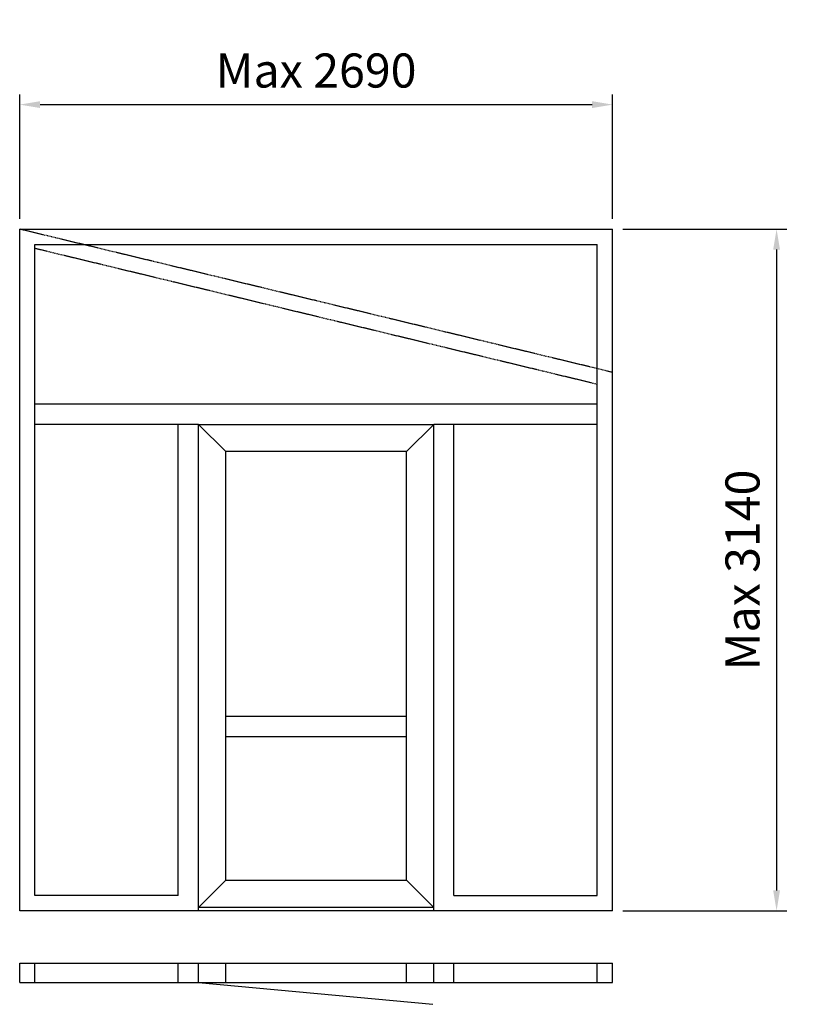
# Model space of a CAD drawing. Extents: x 0 to 3405, y -96 to 4237.
import ezdxf

# ---------------------------------------------------------------- set-up
doc = ezdxf.new("R2010")
doc.units = 0
doc.header["$LTSCALE"] = 4
doc.linetypes.add('DASHED', pattern=[0.75, 0.5, -0.25])
doc.layers.add('sapa_elevation', color=7, linetype='CONTINUOUS')
doc.layers.add('sapa_matt', color=1, linetype='CONTINUOUS')
doc.styles.add('ISO', font='isocpeur.ttf')
doc.dimstyles.new('MASKIN', dxfattribs={"dimscale": 0, "dimtxt": 3, "dimasz": 3, "dimexe": 1.5, "dimexo": 1.5, "dimgap": 1, "dimtad": 1, "dimdec": 8, "dimlfac": -1, "dimdsep": 46, "dimtxsty": 'ISO', "dimcen": -5, "dimclrd": 256, "dimclre": 256, "dimclrt": 2, "dimazin": 2, "dimtfac": 1, "dimtdec": 8, "dimtmove": 0, "dimatfit": 3, "dimfxl": 1.5, "dimtolj": 1, "dimarcsym": 0})

# ---------------------------------------------------------------- blocks, each defined once
blk = doc.blocks.new('*D1')
at = {"layer": 'sapa_matt', "lineweight": -2, "transparency": 16777216}
for p, q in [((0, 3360.5), (0, 3908.6)), ((2609, 3360.5), (2609, 3908.6)), ((90, 3863.6), (2519, 3863.6))]:
    blk.add_line(p, q, dxfattribs=at)
at = {"layer": 'sapa_matt', "transparency": 16777216}
for points in [[(90, 3878.6), (90, 3848.6), (0, 3863.6)], [(2519, 3878.6), (2519, 3848.6), (2609, 3863.6)]]:
    blk.add_solid(points, dxfattribs=at)
at = {"layer": 'sapa_matt', "color": 2, "transparency": 16777216, "insert": (1304.5, 4013.6), "char_height": 150, "attachment_point": 5, "style": 'ISO'}
blk.add_mtext('\\A1;Max 2690', dxfattribs=at)
blk = doc.blocks.new('*D0')
at = {"layer": 'sapa_matt', "lineweight": -2, "transparency": 16777216}
for p, q in [((2654, 3315.5), (3376, 3315.5)), ((3331, 3225.5), (3331, 405.5)), ((2654, 315.5), (3376, 315.5))]:
    blk.add_line(p, q, dxfattribs=at)
at = {"layer": 'sapa_matt', "transparency": 16777216}
for points in [[(3316, 3225.5), (3346, 3225.5), (3331, 3315.5)], [(3316, 405.5), (3346, 405.5), (3331, 315.5)]]:
    blk.add_solid(points, dxfattribs=at)
at = {"layer": 'sapa_matt', "color": 2, "transparency": 16777216, "insert": (3180.9, 1815.5), "char_height": 150, "attachment_point": 5, "rotation": 90, "style": 'ISO'}
blk.add_mtext('\\A1;Max 3140', dxfattribs=at)

msp = doc.modelspace()

# ---------------------------------------------------------------- linework, layer by layer
at = {"layer": 'sapa_elevation', "color": 1, "linetype": 'DASHED', "ltscale": 2}
for p, q in [((2609, 2685.3188816), (0, 3315.53977487)), ((2542, 2632.57616848), (67, 3230.42849153))]:
    msp.add_line(p, q, dxfattribs=at)
at = {"layer": 'sapa_elevation'}
for p, q in [((0, 315.53977487), (0, 3315.53977487)), ((0, 3315.53977487), (2609, 3315.53977487)), ((2609, 315.53977487), (2609, 3315.53977487)), ((67, 382.53977487), (67, 3248.53977487)), ((67, 3248.53977487), (2542, 3248.53977487)), ((2542, 382.53977487), (2542, 3248.53977487)), ((2542, 2545.53977487), (67, 2545.53977487)), ((787, 2456.53977487), (67, 2456.53977487)), ((698, 382.53977487), (698, 2456.53977487)), ((907, 2336.53977487), (787, 2456.53977487)), ((787, 2456.53977487), (1822.3373375, 2456.53977487)), ((787, 315.53977487), (787, 2456.53977487)), ((1702.3373375, 2336.53977487), (1822.3373375, 2456.53977487)), ((2542, 2456.53977487), (1822.3373375, 2456.53977487)), ((1822.3373375, 315.53977487), (1822.3373375, 2456.53977487)), ((1822.3373375, 330.53977487), (1822.3373375, 2456.53977487)), ((1911, 382.53977487), (1911, 2456.53977487)), ((1702.3373375, 2336.53977487), (907, 2336.53977487)), ((907, 450.53977487), (907, 2336.53977487)), ((1702.3373375, 450.53977487), (1702.3373375, 2336.53977487)), ((1702.3373375, 1170.92700192), (907, 1170.92700192)), ((1702.3373375, 1081.92700192), (907, 1081.92700192)), ((907, 450.53977487), (787, 330.53977487)), ((907, 450.53977487), (1702.3373375, 450.53977487)), ((1822.3373375, 330.53977487), (1702.3373375, 450.53977487)), ((698, 382.53977487), (67, 382.53977487)), ((1911, 382.53977487), (2542, 382.53977487)), ((1822.3373375, 315.53977487), (0, 315.53977487)), ((1822.3373375, 330.53977487), (787, 330.53977487)), ((2609, 315.53977487), (1822, 315.53977487)), ((0, 0), (0, 86)), ((0, 86), (2609, 86)), ((67, 0), (67, 86)), ((698, 0), (698, 86)), ((787, 0), (787, 86)), ((907, 0), (907, 86)), ((1702.3373375, 0), (1702.3373375, 86)), ((1822.3373375, 0), (1822.3373375, 86)), ((1911, 0), (1911, 86)), ((2542, 0), (2542, 86)), ((2609, 0), (2609, 86)), ((0, 0), (2609, 0)), ((787, 0), (1817.89886712, -95.76496329))]:
    msp.add_line(p, q, dxfattribs=at)

# ---------------------------------------------------------------- dimensions: what is measured, and where the dimension line sits
at = {"layer": 'sapa_matt'}
dim = msp.add_linear_dim(base=(2609, 3863.5808951), p1=(0, 3315.53977487), p2=(2609, 3315.53977487), text='Max 2690', dimstyle='MASKIN', override={"dimscale": 30, "dimtxt": 5, "dimgap": 2.5}, dxfattribs=at)
dim.commit()
dim.dimension.update_dxf_attribs({"geometry": '*D1', "text_midpoint": (1304.5, 3863.5808951), "dimtype": 128})
dim = msp.add_linear_dim(base=(3330.98616144, 315.53977487), p1=(2609, 3315.53977487), p2=(2609, 315.53977487), angle=90, text='Max 3140', dimstyle='MASKIN', override={"dimscale": 30, "dimtxt": 5, "dimgap": 2.5}, dxfattribs=at)
dim.commit()
dim.dimension.update_dxf_attribs({"geometry": '*D0', "text_midpoint": (3180.92934326, 1815.53977487)})

doc.saveas('drawing.dxf')
